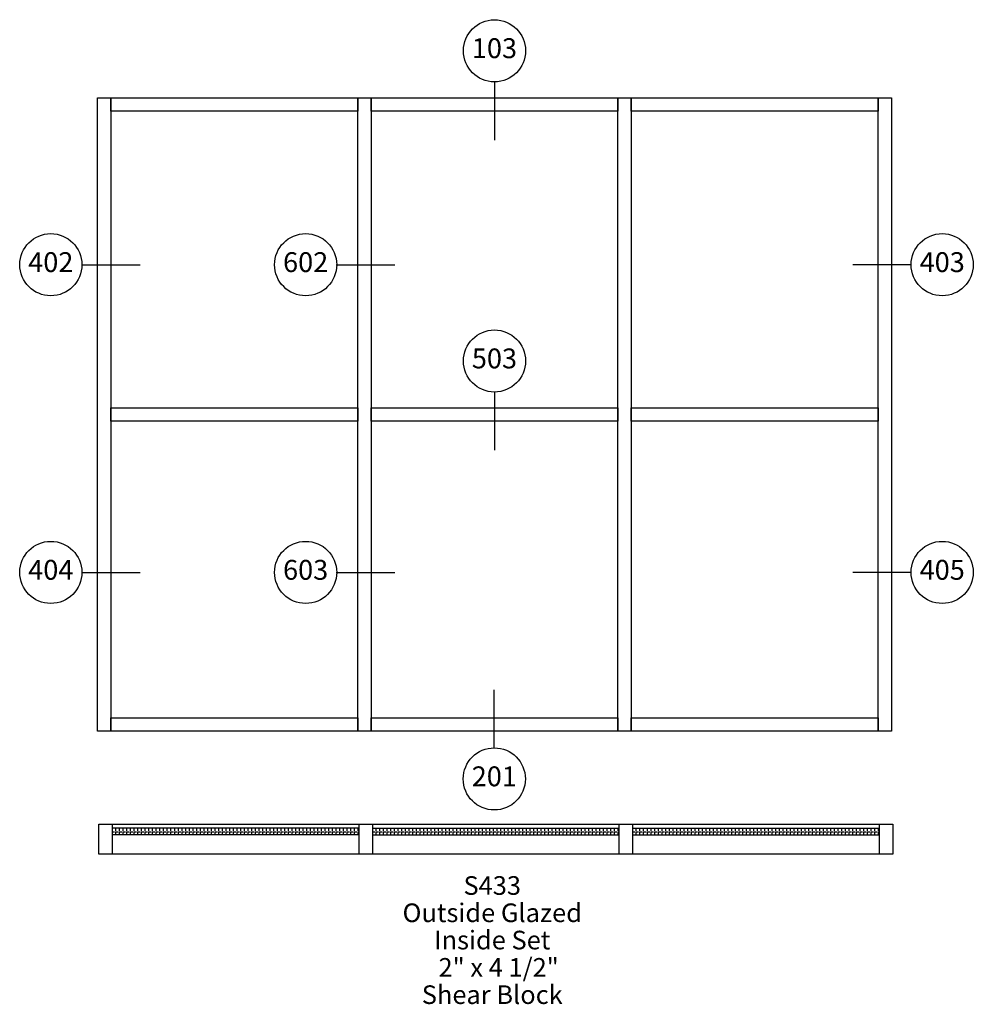
# Paper-space layout 'Elevation' of a CAD drawing. Units: inches. Extents: x -9 to 134, y -128 to 20.
import ezdxf
from ezdxf.enums import TextEntityAlignment as Align

# ---------------------------------------------------------------- set-up
doc = ezdxf.new("R2010")
doc.units = ezdxf.units.IN
doc.header["$LTSCALE"] = 0.5
doc.header["$MEASUREMENT"] = 0
doc.layers.add('EFCO_0', color=7, linetype='Continuous')
doc.layers.add('EFCO_SD TEXT', color=1, linetype='Continuous')
doc.styles.add('ROMANS', font='ROMANS.SHX')
doc.styles.add('SIMPLEX', font='SIMPLEX')

# ---------------------------------------------------------------- blocks, each defined once
blk = doc.blocks.new('EdlBln')
at = {"layer": 'EFCO_SD TEXT', "color": 3}
blk.add_circle((0, 0), 0.25, dxfattribs=at)
at = {"layer": 'EFCO_SD TEXT', "style": 'ROMANS'}
blk.add_attdef('Detail', text='', height=0.16, dxfattribs=at).set_placement((0, 0), align=Align.MIDDLE)
blk = doc.blocks.new('sysdecp')
at = {"layer": 'EFCO_SD TEXT', "color": 1, "style": 'SIMPLEX'}
for tag, p in [('SYSTEM', (-0.0153, 0.0095)), ('GLZOPTIONS', (-0.0153, -0.1369)), ('CONFIG', (-0.0153, -0.2834)), ('SWING', (-0.0153, -0.4298)), ('HARDWARE1', (-0.0153, -0.5763)), ('HARDWARE2', (-0.0153, -0.7227)), ('DECP', (-0.0153, -0.8692)), ('DECP', (-0.0153, -1.0156))]:
    blk.add_attdef(tag, text='', height=0.1, dxfattribs=at).set_placement(p, align=Align.CENTER)

psp = doc.layouts.new('Elevation')

# ---------------------------------------------------------------- hatches: boundary and pattern name
at = {"layer": 'EFCO_0', "linetype": 'Continuous'}
h = psp.add_hatch(dxfattribs=at)
h.set_pattern_fill('ANGLE', color=1, scale=2, style=0)
h.set_pattern_definition([(0, (-3259.49216, -4329.46995), (0, -0.55), [0.4, -0.15]), (270, (-3259.49216, -4329.46995), (-0.55, -3e-17), [0.4, -0.15])])
h.paths.add_polyline_path([(41.8, -102.08), (4.8, -102.08), (4.8, -101.08), (41.8, -101.08)])
h = psp.add_hatch(dxfattribs=at)
h.set_pattern_fill('ANGLE', color=1, scale=2, style=0)
h.set_pattern_definition([(0, (-3220.49216, -4329.46995), (0, -0.55), [0.4, -0.15]), (270, (-3220.49216, -4329.46995), (-0.55, -3e-17), [0.4, -0.15])])
h.paths.add_polyline_path([(80.8, -102.08), (43.8, -102.08), (43.8, -101.08), (80.8, -101.08)])
h = psp.add_hatch(dxfattribs=at)
h.set_pattern_fill('ANGLE', color=1, scale=2, style=0)
h.set_pattern_definition([(0, (-3181.49216, -4329.46995), (0, -0.55), [0.4, -0.15]), (270, (-3181.49216, -4329.46995), (-0.55, -3e-17), [0.4, -0.15])])
h.paths.add_polyline_path([(119.8, -102.08), (82.8, -102.08), (82.8, -101.08), (119.8, -101.08)])

# ---------------------------------------------------------------- linework, layer by layer
at = {"layer": 'EFCO_0', "color": 1, "linetype": 'Continuous'}
for p, q in [((41.8, -101.08), (4.8, -101.08)), ((43.8, -101.08), (80.8, -101.08)), ((82.8, -101.08), (119.8, -101.08)), ((41.8, -102.08), (4.8, -102.08)), ((43.8, -102.08), (80.8, -102.08)), ((82.8, -102.08), (119.8, -102.08))]:
    psp.add_line(p, q, dxfattribs=at)
at = {"layer": 'EFCO_0', "color": 5, "linetype": 'Continuous'}
for points in [[(2.59, -86.57), (2.59, 8.43), (4.59, 8.43), (4.59, -86.57), (2.59, -86.57)], [(4.59, 6.43), (4.59, 8.43), (41.59, 8.43), (41.59, 6.43), (4.59, 6.43)], [(41.59, -86.57), (41.59, 8.43), (43.59, 8.43), (43.59, -86.57), (41.59, -86.57)], [(43.59, 6.43), (43.59, 8.43), (80.59, 8.43), (80.59, 6.43), (43.59, 6.43)], [(80.59, -86.57), (80.59, 8.43), (82.59, 8.43), (82.59, -86.57), (80.59, -86.57)], [(82.59, 6.43), (82.59, 8.43), (119.59, 8.43), (119.59, 6.43), (82.59, 6.43)], [(119.59, -86.57), (119.59, 8.43), (121.59, 8.43), (121.59, -86.57), (119.59, -86.57)], [(4.59, -40.07), (4.59, -38.07), (41.59, -38.07), (41.59, -40.07), (4.59, -40.07)], [(43.59, -40.07), (43.59, -38.07), (80.59, -38.07), (80.59, -40.07), (43.59, -40.07)], [(82.59, -40.07), (82.59, -38.07), (119.59, -38.07), (119.59, -40.07), (82.59, -40.07)], [(4.59, -86.57), (4.59, -84.57), (41.59, -84.57), (41.59, -86.57), (4.59, -86.57)], [(43.59, -86.57), (43.59, -84.57), (80.59, -84.57), (80.59, -86.57), (43.59, -86.57)], [(82.59, -86.57), (82.59, -84.57), (119.59, -84.57), (119.59, -86.57), (82.59, -86.57)], [(2.8, -105), (2.8, -100.5), (121.8, -100.5), (121.8, -105), (2.8, -105)], [(2.8, -105), (2.8, -100.5), (4.8, -100.5), (4.8, -105), (2.8, -105)], [(41.8, -105), (41.8, -100.5), (43.8, -100.5), (43.8, -105), (41.8, -105)], [(80.8, -105), (80.8, -100.5), (82.8, -100.5), (82.8, -105), (80.8, -105)], [(119.8, -105), (119.8, -100.5), (121.8, -100.5), (121.8, -105), (119.8, -105)]]:
    psp.add_lwpolyline(points, dxfattribs=at)
at = {"layer": 'EFCO_SD TEXT', "color": 5}
for p, q in [((62.09, 10.89), (62.09, 2.1)), ((0.18, -16.6), (8.97, -16.6)), ((38.39, -16.6), (47.18, -16.6)), ((124.62, -16.6), (115.82, -16.6)), ((62.09, -35.63), (62.09, -44.43)), ((0.18, -62.74), (8.97, -62.74)), ((38.39, -62.74), (47.18, -62.74)), ((124.62, -62.74), (115.82, -62.74)), ((62.07, -89.12), (62.07, -80.33))]:
    psp.add_line(p, q, dxfattribs=at)

# ---------------------------------------------------------------- block references
at = {"layer": 'EFCO_SD TEXT', "color": 5, "xscale": 18.62938738295497, "yscale": 18.62938738295497, "zscale": 18.62938738295497}
for p, values in [((62.09, 15.48), {'Detail': '103'}), ((-4.41, -16.6), {'Detail': '402'}), ((33.79, -16.6), {'Detail': '602'}), ((129.21, -16.6), {'Detail': '403'}), ((62.09, -31.04), {'Detail': '503'}), ((-4.41, -62.74), {'Detail': '404'}), ((33.79, -62.74), {'Detail': '603'}), ((129.21, -62.74), {'Detail': '405'})]:
    psp.add_blockref('EdlBln', p, dxfattribs=at).add_auto_attribs(values)
at = {"layer": 'EFCO_SD TEXT', "xscale": 18.62938738295497, "yscale": 18.62938738295497, "zscale": 18.62938738295497}
psp.add_blockref('EdlBln', (62.07, -93.71), dxfattribs=at).add_auto_attribs({'Detail': '201'})
at = {"layer": 'EFCO_SD TEXT'}
ref = psp.add_blockref('sysdecp', (62.19, -111.35), dxfattribs=dict(at, xscale=27.94408107443223, yscale=27.94408107443223, zscale=27.94408107443223))
ref.add_attrib('SYSTEM', 'S433', dxfattribs={"color": 1, "height": 2.794, "style": 'SIMPLEX'}).set_placement((61.76, -111.09), align=Align.CENTER)
ref.add_attrib('GLZOPTIONS', 'Outside Glazed', dxfattribs={"color": 1, "height": 2.7944, "style": 'SIMPLEX'}).set_placement((61.76, -115.18), align=Align.CENTER)
ref.add_attrib('CONFIG', 'Inside Set', dxfattribs={"color": 1, "height": 2.794, "style": 'SIMPLEX'}).set_placement((61.76, -119.27), align=Align.CENTER)
ref.add_attrib('SWING', '2" x 4 1/2" ', dxfattribs={"color": 1, "height": 2.7944, "style": 'SIMPLEX'}).set_placement((63.15, -123.37), align=Align.CENTER)
ref.add_attrib('HARDWARE1', 'Shear Block', dxfattribs={"color": 1, "height": 2.7944, "style": 'SIMPLEX'}).set_placement((61.76, -127.46), align=Align.CENTER)

doc.saveas('drawing.dxf')
